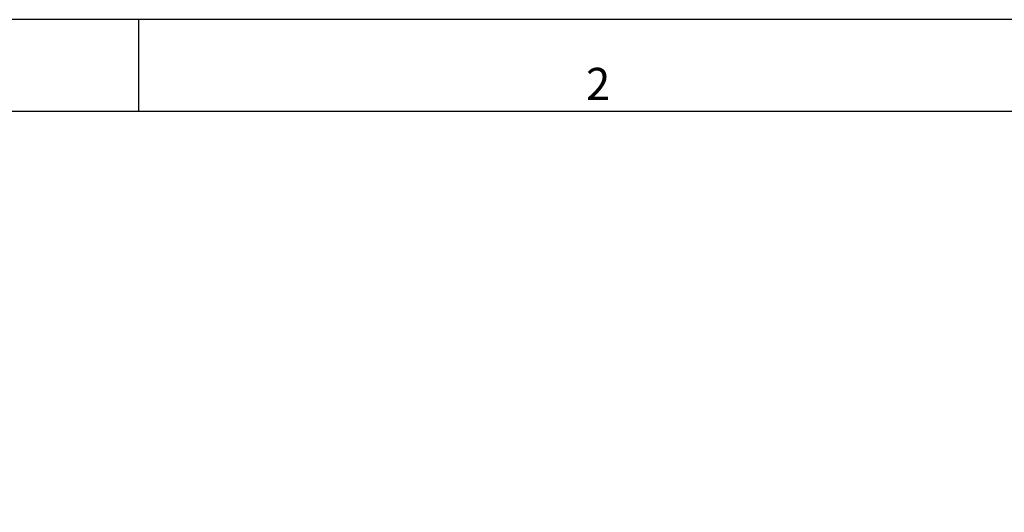
# Model space of a CAD drawing. Units: millimetres. Extents: x 26 to 796, y -98 to 200.
# Drawn here: x 110 to 217, y 58 to 112 of the extents above; entities that cross this region are included whole.
import ezdxf

# ---------------------------------------------------------------- set-up
doc = ezdxf.new("R2010")
doc.units = ezdxf.units.MM
doc.layers.add('Dim', color=4, linetype='Continuous')
doc.layers.add('kader', color=7, linetype='Continuous')
doc.styles.get("Standard").update_dxf_attribs({"font": 'arial.ttf'})
doc.styles.add('tekst', font='times.ttf')

# ---------------------------------------------------------------- blocks, each defined once
blk = doc.blocks.new('A4')
at = {"layer": 'kader'}
blk.add_line((97, 220), (97, 210), dxfattribs=at)
for points in [[(0, 220), (0, 10), (297, 10), (297, 220)], [(10, 210), (10, 20), (287, 20), (287, 210)]]:
    blk.add_lwpolyline(points, close=True, dxfattribs=at)
at = {"layer": 'kader', "insert": (147, 213), "char_height": 3.5, "width": 9.1272, "attachment_point": 5}
blk.add_mtext('{\\fTimes New Roman|b0|i0|c0|p18;2}', dxfattribs=at)
at = {"layer": 'kader', "color": 3, "style": 'tekst'}
for tag, p, height in [('DATUM', (260.68, 51.75), 2.5), ('TITEL', (99.13, 46.52), 6), ('SCHAAL', (263.05, 45.75), 2.5), ('I.O.V.', (211, 39.75), 2.5), ('NAAM', (268.82, 39.75), 2.5), ('A4', (265.01, 33.74), 2.5), ('NR', (243.85, 23), 3.5)]:
    blk.add_attdef(tag, p, '', height=height, dxfattribs=at)

msp = doc.modelspace()

# ---------------------------------------------------------------- block references
at = {"layer": 'Dim'}
msp.add_blockref('A4', (25.67, -108), dxfattribs=at)

doc.saveas('drawing.dxf')
